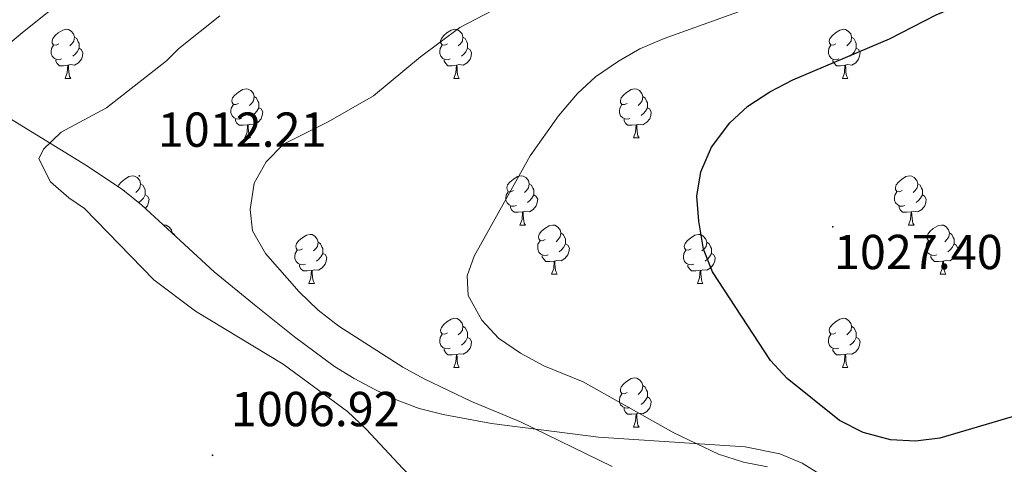
# Model space of a CAD drawing. Units: metres. Extents: x 657463 to 661986, y 4741406 to 4744478.
# Drawn here: x 659118 to 659319, y 4742732 to 4742823 of the extents above; entities that cross this region are included whole.
import ezdxf
from ezdxf.enums import TextEntityAlignment as Align

# ---------------------------------------------------------------- set-up
doc = ezdxf.new("R2010")
doc.units = ezdxf.units.M
doc.header["$MEASUREMENT"] = 0
for name, color, linetype, lineweight in [('Carátula', 7, 'Continuous', 5), ('Level 35', 92, 'Continuous', 0), ('Level 36', 19, 'Continuous', 40), ('Level 4', 36, 'Continuous', 30), ('Level 41', 39, 'Continuous', 0), ('Level 5', 36, 'Continuous', 0), ('Level 7', 1, 'Continuous', 0)]:
    doc.layers.add(name, color=color, linetype=linetype, lineweight=lineweight)
doc.styles.add('Arial', font='ARIAL.TTF', dxfattribs={"height": 0.2})

# ---------------------------------------------------------------- blocks, each defined once
blk = doc.blocks.new('5PATER')
at = {"layer": 'Carátula', "linetype": 'Continuous', "lineweight": 5}
h = blk.add_hatch(color=250, dxfattribs=at)
edge = h.paths.add_edge_path()
edge.add_ellipse((0, 0), major_axis=(-1.33, -1.34), ratio=0.999422, start_angle=0, end_angle=360)

msp = doc.modelspace()

# ---------------------------------------------------------------- linework, layer by layer
at = {"layer": 'Level 35', "color": 92, "linetype": 'Continuous', "lineweight": 0, "ltscale": 0.5}
msp.add_polyline3d([(659282.2, 4742729.61, 1016.03), (659277.9, 4742732.22, 1016.57), (659273.33, 4742734.13, 1017.02), (659266.27, 4742735.56, 1017.21), (659236.33, 4742737.55, 1017.21), (659214.48, 4742740.32, 1017.21), (659204.63, 4742742.15, 1017.21), (659199.73, 4742743.44, 1017.21), (659195.23, 4742745.09, 1017.21), (659190.79, 4742747.21, 1017.21), (659186.41, 4742749.5, 1015.42), (659182.41, 4742751.99, 1013.54), (659174.27, 4742758.06, 1012.58), (659166.42, 4742764.3, 1011.94), (659157.84, 4742771.3, 1011.7), (659143.08, 4742784.89, 1011.7), (659139.23, 4742788.06, 1011.7), (659132.02, 4742792.89, 1011.7), (659105.44, 4742809.09, 1011.7)], dxfattribs=at)
at = {"layer": 'Level 36', "color": 92, "linetype": 'Continuous', "lineweight": 0}
for points in [[(659126.15, 4742817.82), (659125.62, 4742817.56), (659125.09, 4742817.61), (659124.82, 4742817.98), (659124.77, 4742818.41), (659124.93, 4742818.93), (659125.41, 4742819.52), (659126.04, 4742820.05), (659126.94, 4742820.64), (659127.69, 4742820.8), (659128.11, 4742820.74), (659128.64, 4742820.43), (659129.17, 4742819.84), (659129.33, 4742819.2), (659129.22, 4742818.35), (659128.8, 4742817.82), (659128.38, 4742817.4)], [(659205.47, 4742817.82), (659204.94, 4742817.56), (659204.41, 4742817.61), (659204.15, 4742817.98), (659204.09, 4742818.41), (659204.25, 4742818.93), (659204.73, 4742819.52), (659205.37, 4742820.05), (659206.27, 4742820.64), (659207.01, 4742820.8), (659207.44, 4742820.74), (659207.97, 4742820.43), (659208.5, 4742819.84), (659208.66, 4742819.2), (659208.55, 4742818.35), (659208.12, 4742817.82), (659207.7, 4742817.4)], [(659284.8, 4742817.82), (659284.27, 4742817.56), (659283.74, 4742817.61), (659283.47, 4742817.98), (659283.42, 4742818.41), (659283.58, 4742818.93), (659284.06, 4742819.52), (659284.69, 4742820.05), (659285.59, 4742820.64), (659286.34, 4742820.8), (659286.76, 4742820.74), (659287.29, 4742820.43), (659287.82, 4742819.84), (659287.98, 4742819.2), (659287.87, 4742818.35), (659287.45, 4742817.82), (659287.03, 4742817.4)], [(659126.73, 4742814.74), (659126.31, 4742814.58), (659125.72, 4742814.64), (659125.25, 4742814.85), (659124.82, 4742815.28), (659124.61, 4742815.86), (659124.61, 4742816.28), (659124.66, 4742816.87), (659125.09, 4742817.56)], [(659129.33, 4742819.2), (659129.81, 4742818.89), (659130.12, 4742818.25), (659130.28, 4742817.93), (659130.28, 4742817.35), (659130.28, 4742816.92), (659129.91, 4742816.23), (659129.49, 4742815.75), (659129.01, 4742815.33)], [(659206.06, 4742814.74), (659205.63, 4742814.58), (659205.05, 4742814.64), (659204.57, 4742814.85), (659204.15, 4742815.28), (659203.93, 4742815.86), (659203.93, 4742816.28), (659203.99, 4742816.87), (659204.41, 4742817.56)], [(659208.66, 4742819.2), (659209.13, 4742818.89), (659209.45, 4742818.25), (659209.61, 4742817.93), (659209.61, 4742817.35), (659209.61, 4742816.92), (659209.24, 4742816.23), (659208.82, 4742815.75), (659208.34, 4742815.33)], [(659285.38, 4742814.74), (659284.96, 4742814.58), (659284.37, 4742814.64), (659283.9, 4742814.85), (659283.47, 4742815.28), (659283.26, 4742815.86), (659283.26, 4742816.28), (659283.31, 4742816.87), (659283.74, 4742817.56)], [(659287.98, 4742819.2), (659288.46, 4742818.89), (659288.77, 4742818.25), (659288.93, 4742817.93), (659288.93, 4742817.35), (659288.93, 4742816.92), (659288.56, 4742816.23), (659288.14, 4742815.75), (659287.66, 4742815.33)], [(659130.28, 4742816.92), (659130.74, 4742816.67), (659131.08, 4742816.06), (659130.97, 4742815.33), (659130.76, 4742814.69), (659130.18, 4742813.95), (659129.38, 4742813.47), (659128.53, 4742813.58), (659128.1, 4742813.45)], [(659209.61, 4742816.92), (659210.06, 4742816.67), (659210.41, 4742816.06), (659210.3, 4742815.33), (659210.09, 4742814.69), (659209.5, 4742813.95), (659208.71, 4742813.47), (659207.86, 4742813.58), (659207.43, 4742813.45)], [(659288.93, 4742816.92), (659289.39, 4742816.67), (659289.73, 4742816.06), (659289.62, 4742815.33), (659289.41, 4742814.69), (659288.83, 4742813.95), (659288.03, 4742813.47), (659287.18, 4742813.58), (659286.75, 4742813.45)], [(659127.99, 4742813.45), (659127.1, 4742813.36), (659126.26, 4742813.36), (659125.83, 4742813.79), (659125.51, 4742814.27), (659125.51, 4742814.58)], [(659127.45, 4742810.76), (659127.88, 4742811.92), (659127.99, 4742813.45), (659128.1, 4742813.45), (659128.14, 4742812.86), (659128.17, 4742812.18), (659128.24, 4742811.56), (659128.36, 4742811.16), (659128.57, 4742810.76)], [(659207.32, 4742813.45), (659206.43, 4742813.36), (659205.58, 4742813.36), (659205.16, 4742813.79), (659204.84, 4742814.27), (659204.84, 4742814.58)], [(659206.77, 4742810.76), (659207.21, 4742811.92), (659207.32, 4742813.45), (659207.43, 4742813.45), (659207.46, 4742812.86), (659207.5, 4742812.18), (659207.57, 4742811.56), (659207.68, 4742811.16), (659207.9, 4742810.76)], [(659286.64, 4742813.45), (659285.75, 4742813.36), (659284.91, 4742813.36), (659284.48, 4742813.79), (659284.16, 4742814.27), (659284.16, 4742814.58)], [(659286.1, 4742810.76), (659286.53, 4742811.92), (659286.64, 4742813.45), (659286.75, 4742813.45), (659286.79, 4742812.86), (659286.82, 4742812.18), (659286.89, 4742811.56), (659287.01, 4742811.16), (659287.22, 4742810.76)], [(659127.45, 4742810.76), (659128.57, 4742810.76)], [(659206.77, 4742810.76), (659207.9, 4742810.76)], [(659286.1, 4742810.76), (659287.22, 4742810.76)], [(659162.84, 4742805.68), (659162.31, 4742805.42), (659161.78, 4742805.47), (659161.51, 4742805.84), (659161.46, 4742806.27), (659161.62, 4742806.79), (659162.1, 4742807.38), (659162.73, 4742807.91), (659163.63, 4742808.5), (659164.38, 4742808.66), (659164.8, 4742808.6), (659165.33, 4742808.29), (659165.86, 4742807.7), (659166.02, 4742807.06), (659165.91, 4742806.21), (659165.49, 4742805.68), (659165.07, 4742805.26)], [(659242.16, 4742805.68), (659241.63, 4742805.42), (659241.1, 4742805.47), (659240.84, 4742805.84), (659240.78, 4742806.27), (659240.94, 4742806.79), (659241.42, 4742807.38), (659242.06, 4742807.91), (659242.96, 4742808.5), (659243.7, 4742808.66), (659244.13, 4742808.6), (659244.66, 4742808.29), (659245.19, 4742807.7), (659245.35, 4742807.06), (659245.24, 4742806.21), (659244.81, 4742805.68), (659244.39, 4742805.26)], [(659163.42, 4742802.6), (659163, 4742802.44), (659162.41, 4742802.5), (659161.94, 4742802.71), (659161.51, 4742803.14), (659161.3, 4742803.72), (659161.3, 4742804.14), (659161.35, 4742804.73), (659161.78, 4742805.42)], [(659166.02, 4742807.06), (659166.5, 4742806.75), (659166.81, 4742806.11), (659166.97, 4742805.79), (659166.97, 4742805.21), (659166.97, 4742804.78), (659166.6, 4742804.09), (659166.18, 4742803.61), (659165.7, 4742803.19)], [(659242.75, 4742802.6), (659242.32, 4742802.44), (659241.74, 4742802.5), (659241.26, 4742802.71), (659240.84, 4742803.14), (659240.62, 4742803.72), (659240.62, 4742804.14), (659240.68, 4742804.73), (659241.1, 4742805.42)], [(659245.35, 4742807.06), (659245.82, 4742806.75), (659246.14, 4742806.11), (659246.3, 4742805.79), (659246.3, 4742805.21), (659246.3, 4742804.78), (659245.93, 4742804.09), (659245.51, 4742803.61), (659245.03, 4742803.19)], [(659166.97, 4742804.78), (659167.43, 4742804.53), (659167.77, 4742803.92), (659167.66, 4742803.19), (659167.45, 4742802.55), (659166.87, 4742801.81), (659166.07, 4742801.33), (659165.22, 4742801.44), (659164.79, 4742801.31)], [(659246.3, 4742804.78), (659246.75, 4742804.53), (659247.1, 4742803.92), (659246.99, 4742803.19), (659246.78, 4742802.55), (659246.19, 4742801.81), (659245.4, 4742801.33), (659244.55, 4742801.44), (659244.12, 4742801.31)], [(659164.68, 4742801.31), (659163.79, 4742801.22), (659162.95, 4742801.22), (659162.52, 4742801.65), (659162.2, 4742802.13), (659162.2, 4742802.44)], [(659164.14, 4742798.62), (659164.57, 4742799.78), (659164.68, 4742801.31), (659164.79, 4742801.31), (659164.83, 4742800.72), (659164.86, 4742800.04), (659164.93, 4742799.42), (659165.05, 4742799.02), (659165.26, 4742798.62)], [(659244.01, 4742801.31), (659243.12, 4742801.22), (659242.27, 4742801.22), (659241.85, 4742801.65), (659241.53, 4742802.13), (659241.53, 4742802.44)], [(659243.46, 4742798.62), (659243.9, 4742799.78), (659244.01, 4742801.31), (659244.12, 4742801.31), (659244.15, 4742800.72), (659244.19, 4742800.04), (659244.26, 4742799.42), (659244.37, 4742799.02), (659244.59, 4742798.62)], [(659164.14, 4742798.62), (659165.26, 4742798.62)], [(659243.46, 4742798.62), (659244.59, 4742798.62)], [(659138.32, 4742788.67), (659138.43, 4742789.02), (659138.91, 4742789.61), (659139.54, 4742790.14), (659140.44, 4742790.73), (659141.19, 4742790.89), (659141.61, 4742790.83), (659142.14, 4742790.52), (659142.67, 4742789.93), (659142.83, 4742789.29), (659142.72, 4742788.44), (659142.3, 4742787.91), (659141.88, 4742787.49)], [(659142.83, 4742789.29), (659143.31, 4742788.98), (659143.62, 4742788.34), (659143.78, 4742788.02), (659143.78, 4742787.44), (659143.78, 4742787.01), (659143.41, 4742786.32), (659142.99, 4742785.84), (659142.51, 4742785.42)], [(659218.97, 4742787.91), (659218.44, 4742787.65), (659217.91, 4742787.7), (659217.65, 4742788.07), (659217.59, 4742788.5), (659217.75, 4742789.02), (659218.23, 4742789.61), (659218.87, 4742790.14), (659219.77, 4742790.73), (659220.51, 4742790.89), (659220.94, 4742790.83), (659221.47, 4742790.52), (659222, 4742789.93), (659222.16, 4742789.29), (659222.05, 4742788.44), (659221.62, 4742787.91), (659221.2, 4742787.49)], [(659222.16, 4742789.29), (659222.63, 4742788.98), (659222.95, 4742788.34), (659223.11, 4742788.02), (659223.11, 4742787.44), (659223.11, 4742787.01), (659222.74, 4742786.32), (659222.32, 4742785.84), (659221.84, 4742785.42)], [(659298.3, 4742787.91), (659297.77, 4742787.65), (659297.24, 4742787.7), (659296.97, 4742788.07), (659296.92, 4742788.5), (659297.08, 4742789.02), (659297.56, 4742789.61), (659298.19, 4742790.14), (659299.09, 4742790.73), (659299.84, 4742790.89), (659300.27, 4742790.83), (659300.79, 4742790.52), (659301.33, 4742789.93), (659301.49, 4742789.29), (659301.37, 4742788.44), (659300.95, 4742787.91), (659300.53, 4742787.49)], [(659301.49, 4742789.29), (659301.96, 4742788.98), (659302.27, 4742788.34), (659302.43, 4742788.02), (659302.43, 4742787.44), (659302.43, 4742787.01), (659302.07, 4742786.32), (659301.65, 4742785.84), (659301.17, 4742785.42)], [(659139.65, 4742787.91), (659139.5, 4742787.84)], [(659219.56, 4742784.83), (659219.13, 4742784.67), (659218.55, 4742784.73), (659218.07, 4742784.94), (659217.65, 4742785.37), (659217.43, 4742785.95), (659217.43, 4742786.37), (659217.49, 4742786.96), (659217.91, 4742787.65)], [(659298.89, 4742784.83), (659298.46, 4742784.67), (659297.87, 4742784.73), (659297.4, 4742784.94), (659296.97, 4742785.37), (659296.76, 4742785.95), (659296.76, 4742786.37), (659296.81, 4742786.96), (659297.24, 4742787.65)], [(659143.78, 4742787.01), (659144.24, 4742786.76), (659144.58, 4742786.15), (659144.47, 4742785.42), (659144.26, 4742784.78), (659143.81, 4742784.21)], [(659223.11, 4742787.01), (659223.56, 4742786.76), (659223.91, 4742786.15), (659223.8, 4742785.42), (659223.59, 4742784.78), (659223, 4742784.04), (659222.21, 4742783.56), (659221.36, 4742783.67), (659220.93, 4742783.54)], [(659302.43, 4742787.01), (659302.89, 4742786.76), (659303.23, 4742786.15), (659303.13, 4742785.42), (659302.91, 4742784.78), (659302.33, 4742784.04), (659301.53, 4742783.56), (659300.69, 4742783.67), (659300.25, 4742783.54)], [(659220.82, 4742783.54), (659219.93, 4742783.45), (659219.08, 4742783.45), (659218.66, 4742783.88), (659218.34, 4742784.36), (659218.34, 4742784.67)], [(659220.27, 4742780.85), (659220.71, 4742782.01), (659220.82, 4742783.54), (659220.93, 4742783.54), (659220.96, 4742782.95), (659221, 4742782.27), (659221.07, 4742781.65), (659221.18, 4742781.25), (659221.4, 4742780.85)], [(659300.15, 4742783.54), (659299.25, 4742783.45), (659298.41, 4742783.45), (659297.99, 4742783.88), (659297.67, 4742784.36), (659297.67, 4742784.67)], [(659299.6, 4742780.85), (659300.03, 4742782.01), (659300.15, 4742783.54), (659300.25, 4742783.54), (659300.29, 4742782.95), (659300.33, 4742782.27), (659300.39, 4742781.65), (659300.51, 4742781.25), (659300.73, 4742780.85)], [(659147.49, 4742780.82), (659147.66, 4742780.85), (659148.09, 4742780.8), (659148.62, 4742780.48), (659149.15, 4742779.9), (659149.31, 4742779.26), (659149.29, 4742779.16)], [(659149.31, 4742779.26), (659149.78, 4742778.94), (659149.99, 4742778.52)], [(659220.27, 4742780.85), (659221.4, 4742780.85)], [(659225.45, 4742777.88), (659224.92, 4742777.61), (659224.39, 4742777.67), (659224.12, 4742778.04), (659224.07, 4742778.46), (659224.23, 4742778.98), (659224.71, 4742779.58), (659225.34, 4742780.11), (659226.24, 4742780.69), (659226.99, 4742780.85), (659227.41, 4742780.8), (659227.94, 4742780.48), (659228.47, 4742779.9), (659228.63, 4742779.26), (659228.52, 4742778.41), (659228.1, 4742777.88), (659227.68, 4742777.45)], [(659228.63, 4742779.26), (659229.11, 4742778.94), (659229.42, 4742778.3), (659229.58, 4742777.98), (659229.58, 4742777.4), (659229.58, 4742776.98), (659229.21, 4742776.29), (659228.79, 4742775.81), (659228.31, 4742775.39)], [(659299.6, 4742780.85), (659300.73, 4742780.85)], [(659304.77, 4742777.88), (659304.25, 4742777.61), (659303.71, 4742777.67), (659303.45, 4742778.04), (659303.39, 4742778.46), (659303.55, 4742778.98), (659304.03, 4742779.58), (659304.67, 4742780.11), (659305.57, 4742780.69), (659306.31, 4742780.85), (659306.74, 4742780.8), (659307.27, 4742780.48), (659307.8, 4742779.9), (659307.96, 4742779.26), (659307.85, 4742778.41), (659307.43, 4742777.88), (659307.01, 4742777.45)], [(659307.96, 4742779.26), (659308.43, 4742778.94), (659308.75, 4742778.3), (659308.91, 4742777.98), (659308.91, 4742777.4), (659308.91, 4742776.98), (659308.54, 4742776.29), (659308.12, 4742775.81), (659307.64, 4742775.39)], [(659175.89, 4742775.97), (659175.37, 4742775.71), (659174.83, 4742775.76), (659174.57, 4742776.13), (659174.51, 4742776.56), (659174.67, 4742777.08), (659175.15, 4742777.67), (659175.79, 4742778.2), (659176.69, 4742778.79), (659177.43, 4742778.95), (659177.86, 4742778.89), (659178.39, 4742778.58), (659178.92, 4742777.99), (659179.08, 4742777.35), (659178.97, 4742776.5), (659178.55, 4742775.97), (659178.13, 4742775.55)], [(659179.08, 4742777.35), (659179.55, 4742777.04), (659179.87, 4742776.4), (659180.03, 4742776.08), (659180.03, 4742775.5), (659180.03, 4742775.07), (659179.66, 4742774.38), (659179.24, 4742773.9), (659178.76, 4742773.48)], [(659226.03, 4742774.8), (659225.61, 4742774.64), (659225.02, 4742774.7), (659224.55, 4742774.91), (659224.12, 4742775.33), (659223.91, 4742775.92), (659223.91, 4742776.34), (659223.96, 4742776.92), (659224.39, 4742777.61)], [(659255.22, 4742775.97), (659254.69, 4742775.71), (659254.16, 4742775.76), (659253.9, 4742776.13), (659253.84, 4742776.56), (659254, 4742777.08), (659254.48, 4742777.67), (659255.12, 4742778.2), (659256.02, 4742778.79), (659256.76, 4742778.95), (659257.19, 4742778.89), (659257.72, 4742778.58), (659258.25, 4742777.99), (659258.41, 4742777.35), (659258.3, 4742776.5), (659257.87, 4742775.97), (659257.45, 4742775.55)], [(659258.41, 4742777.35), (659258.88, 4742777.04), (659259.2, 4742776.4), (659259.36, 4742776.08), (659259.36, 4742775.5), (659259.36, 4742775.07), (659258.99, 4742774.38), (659258.57, 4742773.9), (659258.09, 4742773.48)], [(659305.36, 4742774.8), (659304.93, 4742774.64), (659304.35, 4742774.7), (659303.87, 4742774.91), (659303.45, 4742775.33), (659303.23, 4742775.92), (659303.23, 4742776.34), (659303.29, 4742776.92), (659303.71, 4742777.61)], [(659176.48, 4742772.89), (659176.05, 4742772.73), (659175.47, 4742772.79), (659174.99, 4742773), (659174.57, 4742773.43), (659174.35, 4742774.01), (659174.35, 4742774.43), (659174.41, 4742775.02), (659174.83, 4742775.71)], [(659229.58, 4742776.98), (659230.04, 4742776.73), (659230.38, 4742776.11), (659230.27, 4742775.39), (659230.06, 4742774.75), (659229.48, 4742774.01), (659228.68, 4742773.53), (659227.83, 4742773.63), (659227.4, 4742773.5)], [(659255.81, 4742772.89), (659255.38, 4742772.73), (659254.8, 4742772.79), (659254.32, 4742773), (659253.9, 4742773.43), (659253.68, 4742774.01), (659253.68, 4742774.43), (659253.74, 4742775.02), (659254.16, 4742775.71)], [(659308.91, 4742776.98), (659309.37, 4742776.73), (659309.71, 4742776.11), (659309.6, 4742775.39), (659309.39, 4742774.75), (659308.81, 4742774.01), (659308.01, 4742773.53), (659307.16, 4742773.63), (659306.73, 4742773.5)], [(659180.03, 4742775.07), (659180.49, 4742774.82), (659180.83, 4742774.21), (659180.72, 4742773.48), (659180.51, 4742772.84), (659179.93, 4742772.1), (659179.13, 4742771.62), (659178.28, 4742771.73), (659177.85, 4742771.6)], [(659227.29, 4742773.5), (659226.4, 4742773.42), (659225.56, 4742773.42), (659225.13, 4742773.85), (659224.81, 4742774.32), (659224.81, 4742774.64)], [(659226.75, 4742770.82), (659227.18, 4742771.98), (659227.29, 4742773.5), (659227.4, 4742773.5), (659227.44, 4742772.92), (659227.47, 4742772.23), (659227.54, 4742771.62), (659227.66, 4742771.22), (659227.87, 4742770.82)], [(659259.36, 4742775.07), (659259.81, 4742774.82), (659260.15, 4742774.21), (659260.05, 4742773.48), (659259.83, 4742772.84), (659259.25, 4742772.1), (659258.46, 4742771.62), (659257.61, 4742771.73), (659257.18, 4742771.6)], [(659306.62, 4742773.5), (659305.73, 4742773.42), (659304.89, 4742773.42), (659304.46, 4742773.85), (659304.14, 4742774.32), (659304.14, 4742774.64)], [(659306.07, 4742770.82), (659306.51, 4742771.98), (659306.62, 4742773.5), (659306.73, 4742773.5), (659306.77, 4742772.92), (659306.8, 4742772.23), (659306.87, 4742771.62), (659306.99, 4742771.22), (659307.2, 4742770.82)], [(659177.74, 4742771.6), (659176.85, 4742771.51), (659176.01, 4742771.51), (659175.58, 4742771.94), (659175.26, 4742772.42), (659175.26, 4742772.73)], [(659177.19, 4742768.91), (659177.63, 4742770.07), (659177.74, 4742771.6), (659177.85, 4742771.6), (659177.89, 4742771.01), (659177.92, 4742770.33), (659177.99, 4742769.71), (659178.11, 4742769.31), (659178.32, 4742768.91)], [(659257.07, 4742771.6), (659256.18, 4742771.51), (659255.33, 4742771.51), (659254.91, 4742771.94), (659254.59, 4742772.42), (659254.59, 4742772.73)], [(659256.52, 4742768.91), (659256.96, 4742770.07), (659257.07, 4742771.6), (659257.18, 4742771.6), (659257.21, 4742771.01), (659257.25, 4742770.33), (659257.32, 4742769.71), (659257.43, 4742769.31), (659257.65, 4742768.91)], [(659226.75, 4742770.82), (659227.87, 4742770.82)], [(659306.07, 4742770.82), (659307.2, 4742770.82)], [(659177.19, 4742768.91), (659178.32, 4742768.91)], [(659256.52, 4742768.91), (659257.65, 4742768.91)], [(659205.47, 4742758.83), (659204.94, 4742758.57), (659204.41, 4742758.62), (659204.15, 4742758.99), (659204.09, 4742759.42), (659204.25, 4742759.94), (659204.73, 4742760.53), (659205.37, 4742761.06), (659206.27, 4742761.65), (659207.01, 4742761.81), (659207.44, 4742761.75), (659207.97, 4742761.44), (659208.5, 4742760.85), (659208.66, 4742760.21), (659208.55, 4742759.36), (659208.12, 4742758.83), (659207.7, 4742758.41)], [(659284.8, 4742758.83), (659284.27, 4742758.57), (659283.74, 4742758.62), (659283.47, 4742758.99), (659283.42, 4742759.41), (659283.58, 4742759.93), (659284.06, 4742760.53), (659284.69, 4742761.06), (659285.59, 4742761.65), (659286.34, 4742761.81), (659286.76, 4742761.75), (659287.29, 4742761.43), (659287.82, 4742760.85), (659287.98, 4742760.21), (659287.87, 4742759.36), (659287.45, 4742758.83), (659287.03, 4742758.41)], [(659208.66, 4742760.21), (659209.13, 4742759.9), (659209.45, 4742759.26), (659209.61, 4742758.94), (659209.61, 4742758.36), (659209.61, 4742757.93), (659209.24, 4742757.24), (659208.82, 4742756.76), (659208.34, 4742756.34)], [(659287.98, 4742760.21), (659288.46, 4742759.89), (659288.77, 4742759.25), (659288.93, 4742758.93), (659288.93, 4742758.35), (659288.93, 4742757.93), (659288.56, 4742757.24), (659288.14, 4742756.76), (659287.66, 4742756.34)], [(659206.06, 4742755.75), (659205.63, 4742755.59), (659205.05, 4742755.65), (659204.57, 4742755.86), (659204.15, 4742756.29), (659203.93, 4742756.87), (659203.93, 4742757.29), (659203.99, 4742757.88), (659204.41, 4742758.57)], [(659209.61, 4742757.93), (659210.06, 4742757.68), (659210.41, 4742757.07), (659210.3, 4742756.34), (659210.09, 4742755.7), (659209.5, 4742754.96), (659208.71, 4742754.48), (659207.86, 4742754.59), (659207.43, 4742754.46)], [(659285.38, 4742755.75), (659284.96, 4742755.59), (659284.37, 4742755.65), (659283.9, 4742755.86), (659283.47, 4742756.29), (659283.26, 4742756.87), (659283.26, 4742757.29), (659283.31, 4742757.87), (659283.74, 4742758.57)], [(659288.93, 4742757.93), (659289.39, 4742757.68), (659289.73, 4742757.07), (659289.62, 4742756.34), (659289.41, 4742755.7), (659288.83, 4742754.96), (659288.03, 4742754.48), (659287.18, 4742754.59), (659286.75, 4742754.45)], [(659207.32, 4742754.46), (659206.43, 4742754.37), (659205.58, 4742754.37), (659205.16, 4742754.8), (659204.84, 4742755.28), (659204.84, 4742755.59)], [(659286.64, 4742754.45), (659285.75, 4742754.37), (659284.91, 4742754.37), (659284.48, 4742754.8), (659284.16, 4742755.27), (659284.16, 4742755.59)], [(659206.77, 4742751.77), (659207.21, 4742752.93), (659207.32, 4742754.46), (659207.43, 4742754.46), (659207.46, 4742753.87), (659207.5, 4742753.19), (659207.57, 4742752.57), (659207.68, 4742752.17), (659207.9, 4742751.77)], [(659286.1, 4742751.77), (659286.53, 4742752.93), (659286.64, 4742754.45), (659286.75, 4742754.45), (659286.79, 4742753.87), (659286.82, 4742753.19), (659286.89, 4742752.57), (659287.01, 4742752.17), (659287.22, 4742751.77)], [(659206.77, 4742751.77), (659207.9, 4742751.77)], [(659286.1, 4742751.77), (659287.22, 4742751.77)], [(659242.16, 4742746.69), (659241.63, 4742746.43), (659241.1, 4742746.48), (659240.84, 4742746.85), (659240.78, 4742747.28), (659240.94, 4742747.8), (659241.42, 4742748.39), (659242.06, 4742748.92), (659242.96, 4742749.51), (659243.7, 4742749.67), (659244.13, 4742749.61), (659244.66, 4742749.29), (659245.19, 4742748.71), (659245.35, 4742748.07), (659245.24, 4742747.22), (659244.81, 4742746.69), (659244.39, 4742746.27)], [(659245.35, 4742748.07), (659245.82, 4742747.76), (659246.14, 4742747.12), (659246.3, 4742746.8), (659246.3, 4742746.22), (659246.3, 4742745.79), (659245.93, 4742745.1), (659245.51, 4742744.62), (659245.03, 4742744.2)], [(659242.75, 4742743.61), (659242.32, 4742743.45), (659241.74, 4742743.51), (659241.26, 4742743.72), (659240.84, 4742744.15), (659240.62, 4742744.73), (659240.62, 4742745.15), (659240.68, 4742745.74), (659241.1, 4742746.43)], [(659246.3, 4742745.79), (659246.75, 4742745.54), (659247.1, 4742744.93), (659246.99, 4742744.2), (659246.78, 4742743.56), (659246.19, 4742742.82), (659245.4, 4742742.34), (659244.55, 4742742.45), (659244.12, 4742742.32)], [(659244.01, 4742742.32), (659243.12, 4742742.23), (659242.27, 4742742.23), (659241.85, 4742742.66), (659241.53, 4742743.14), (659241.53, 4742743.45)], [(659243.46, 4742739.63), (659243.9, 4742740.79), (659244.01, 4742742.32), (659244.12, 4742742.32), (659244.15, 4742741.73), (659244.19, 4742741.05), (659244.26, 4742740.43), (659244.37, 4742740.03), (659244.59, 4742739.63)], [(659243.46, 4742739.63), (659244.59, 4742739.63)]]:
    msp.add_lwpolyline(points, dxfattribs=at)
at = {"layer": 'Level 4', "color": 36, "linetype": 'Continuous', "lineweight": 30}
msp.add_polyline3d([(659326.09, 4742743.3, 1025), (659306.02, 4742737.32, 1025), (659301.05, 4742736.76, 1025), (659295.96, 4742736.98, 1025), (659290.38, 4742738.48, 1025), (659285.55, 4742740.93, 1025), (659274.85, 4742749.54, 1025), (659271.41, 4742753.17, 1025), (659259.61, 4742771.28, 1025), (659257.77, 4742775.93, 1025), (659256.82, 4742781.64, 1025), (659256.41, 4742786.76, 1025), (659257.21, 4742791.68, 1025), (659259.37, 4742796.71, 1025), (659263.12, 4742801.71, 1025), (659266.8, 4742805.09, 1025), (659271.28, 4742808.05, 1025), (659275.97, 4742810.45, 1025), (659295.76, 4742818.83, 1025), (659305.26, 4742823.78, 1025), (659318.85, 4742829.52, 1025), (659337.78, 4742838.34, 1025)], dxfattribs=at)
at = {"layer": 'Level 5', "color": 36, "linetype": 'Continuous', "lineweight": 0}
for points in [[(659098.82, 4742803.6, 1005), (659119.08, 4742820.44, 1005), (659128.14, 4742827.66, 1005), (659137.79, 4742834.73, 1005), (659146.23, 4742840.16, 1005), (659156.04, 4742845.36, 1005), (659167.53, 4742849.53, 1005), (659182.11, 4742853.99, 1005), (659219.42, 4742861.31, 1005), (659230.97, 4742864.45, 1005), (659257, 4742870.01, 1005), (659273.16, 4742874.49, 1005), (659283.8, 4742878.63, 1005), (659295.19, 4742882.47, 1005), (659306.1, 4742886.83, 1005), (659327.01, 4742896.16, 1005)], [(659270.82, 4742731.48, 1020), (659265.91, 4742732.44, 1020), (659260.85, 4742734.09, 1020), (659251.67, 4742738.47, 1020), (659233.22, 4742748.86, 1020), (659225.14, 4742752.1, 1020), (659220.41, 4742754.72, 1020), (659215.94, 4742757.79, 1020), (659212.52, 4742761.43, 1020), (659209.73, 4742766.48, 1020), (659209.49, 4742770.47, 1020), (659210.95, 4742774.47, 1020), (659222.36, 4742794.97, 1020), (659228.17, 4742803.15, 1020), (659232.03, 4742807.69, 1020), (659235.72, 4742811.07, 1020), (659240.4, 4742814.32, 1020), (659244.73, 4742816.81, 1020), (659249.75, 4742818.91, 1020), (659289.77, 4742833.32, 1020), (659309.78, 4742842.12, 1020), (659319.31, 4742845.77, 1020)], [(659239.13, 4742731.59, 1015), (659220.43, 4742740.68, 1015), (659210.43, 4742744.86, 1015), (659200.75, 4742749.44, 1015), (659196.37, 4742751.85, 1015), (659183.31, 4742760.22, 1015), (659179.09, 4742763.48, 1015), (659175.25, 4742767.23, 1015), (659168.33, 4742775.01, 1015), (659165.69, 4742779.64, 1015), (659165.19, 4742784.05, 1015), (659166.06, 4742789.37, 1015), (659168.48, 4742793.75, 1015), (659172.03, 4742797.38, 1015), (659181.15, 4742801.92, 1015), (659190.42, 4742807.21, 1015), (659199.99, 4742815.17, 1015), (659208.01, 4742821.17, 1015), (659217.97, 4742826.33, 1015)], [(659188.9, 4742739.2, 1010), (659185.05, 4742742.78, 1010), (659171.98, 4742752.45, 1010), (659154.05, 4742763.26, 1010), (659145.56, 4742769.64, 1010), (659131.39, 4742784.24, 1010), (659128.21, 4742786.4, 1010), (659124.47, 4742789.66, 1010), (659122.04, 4742794.33, 1010), (659123.03, 4742796.35, 1010), (659126.65, 4742799.79, 1010), (659135.88, 4742804.76, 1010), (659148.11, 4742814.34, 1010), (659150.64, 4742816.87, 1010), (659159.03, 4742823.55, 1010)], [(659325.27, 4742690.14, 1010), (659284.35, 4742689.89, 1010), (659273.71, 4742689.45, 1010), (659268.72, 4742689.78, 1010), (659263.81, 4742690.79, 1010), (659253.21, 4742694.8, 1010), (659244.07, 4742698.99, 1010), (659230.63, 4742707.89, 1010), (659226.26, 4742710.54, 1010), (659212.61, 4742717.83, 1010), (659203.82, 4742723.73, 1010), (659196.35, 4742731.16, 1010), (659188.9, 4742739.2, 1010)]]:
    msp.add_polyline3d(points, dxfattribs=at)

# ---------------------------------------------------------------- block references
at = {"layer": 'Level 7', "color": 19, "linetype": 'Continuous', "lineweight": 0, "xscale": 0.09999983015004542, "yscale": 0.09999983015004542}
for p in [(659142.6, 4742790.88, 1012.21), (659284.14, 4742780.5, 1027.4), (659157.53, 4742733.86, 1006.92)]:
    msp.add_blockref('5PATER', p, dxfattribs=at)

# ---------------------------------------------------------------- texts
at = {"layer": 'Level 41', "color": 19, "linetype": 'Continuous', "lineweight": 0, "style": 'Arial'}
for s, p in [('1012.21', (659146.35, 4742794.63, 1012.21)), ('1027.40', (659284.39, 4742769.66, 1027.4)), ('1006.92', (659161.28, 4742737.61, 1006.92))]:
    msp.add_text(s, height=7, dxfattribs=at).set_placement(p, align=Align.BOTTOM_LEFT)

doc.saveas('drawing.dxf')
